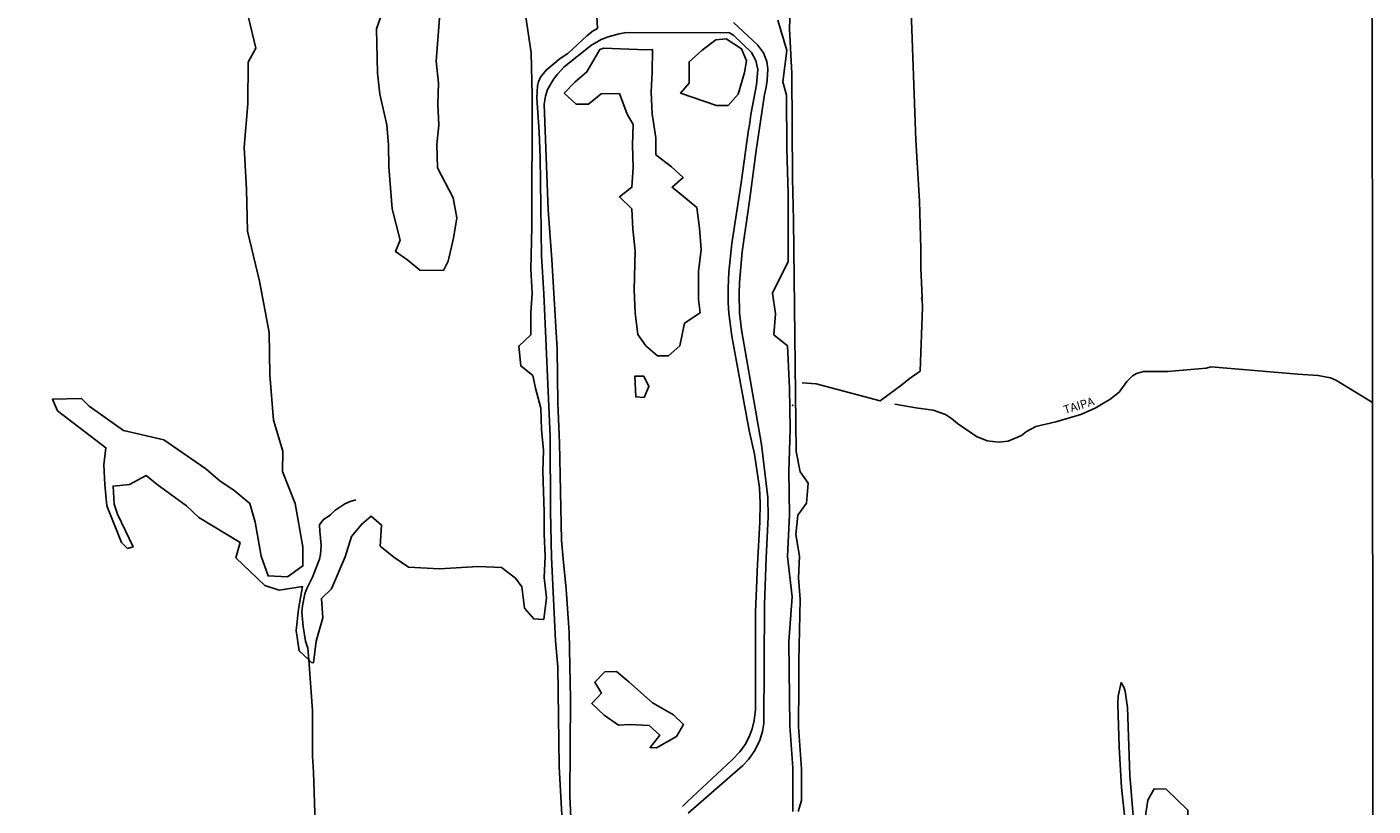
# Model space of a CAD drawing. Units: millimetres. Extents: x 187935 to 190351, y 1679832 to 1682605.
# Drawn here: x 189950 to 190349, y 1681667 to 1681898 of the extents above; entities that cross this region are included whole.
import ezdxf
from ezdxf.enums import TextEntityAlignment as Align

# ---------------------------------------------------------------- set-up
doc = ezdxf.new("R2010")
doc.units = ezdxf.units.MM
doc.header["$MEASUREMENT"] = 0
for name, color, linetype in [('V-BANHADO', 102, 'Continuous'), ('V-LOTE', 1, 'Continuous'), ('V-NOME_DOS_LOGRADOUROS', 7, 'Continuous'), ('V-REFERENCIA', 74, 'Continuous'), ('V-VALETA', 173, 'Continuous'), ('X-LIMITE_5000', 3, 'Continuous')]:
    doc.layers.add(name, color=color, linetype=linetype)

msp = doc.modelspace()

# ---------------------------------------------------------------- linework, layer by layer
at = {"layer": 'V-BANHADO'}
for points in [[(190015.52, 1681900.88), (190017.86, 1681891.43), (190015.49, 1681887.28), (190015.45, 1681874.91), (190014.31, 1681862.07), (190015.09, 1681849.52), (190015.31, 1681837.11), (190018.93, 1681822.31), (190021.8, 1681807.03), (190021.94, 1681794.47), (190023.09, 1681781.09), (190025.78, 1681771.89), (190025.7, 1681765.85), (190029.5, 1681756.32), (190029.5, 1681756.32), (190031.81, 1681743.49), (190031.81, 1681737.82), (190027.19, 1681734.6), (190021.44, 1681734.88), (190019.43, 1681740.7), (190017.64, 1681750.81), (190015.99, 1681756.35), (190011.26, 1681760.3), (190011.26, 1681760.3), (190007.24, 1681762.95), (190002.98, 1681766.62), (189990.51, 1681775.26), (189978.5, 1681778.05), (189968.34, 1681785.24), (189966.05, 1681787.52), (189966.05, 1681787.52), (189957.45, 1681787.26), (189958.91, 1681783.85), (189973.31, 1681772.9), (189972.74, 1681767.79), (189973, 1681762), (189973.55, 1681755.65), (189977.9, 1681744.73), (189979.73, 1681743.02), (189981.39, 1681743.5), (189976.75, 1681753.16), (189975.74, 1681756.19), (189975.43, 1681761.52), (189980.34, 1681762.01), (189985.28, 1681764.61), (189988.53, 1681761.99), (189997.23, 1681755.7), (190000.87, 1681752.16), (190013.18, 1681744.73), (190011.88, 1681740.26), (190020.44, 1681732.05), (190024.78, 1681730.66), (190031.65, 1681731.74), (190030.52, 1681724.98), (190029.8, 1681718.66), (190030.66, 1681712.68), (190033.51, 1681709.96), (190033.51, 1681709.96), (190034.34, 1681709.17), (190034.96, 1681709.12), (190035.7, 1681715.51), (190037.7, 1681722.43), (190037.26, 1681728.19), (190040.26, 1681731.03), (190044.32, 1681740.5), (190046.18, 1681746.58), (190049.24, 1681750.24), (190052.04, 1681752.57), (190055.16, 1681749.94), (190054.74, 1681743.72), (190058.81, 1681740.45), (190063.15, 1681737.43), (190072.37, 1681736.97), (190083.77, 1681737.69), (190090.71, 1681737.32), (190094.89, 1681734.24), (190096.77, 1681731.59), (190097.52, 1681725.29), (190100.29, 1681722.09), (190100.29, 1681722.09), (190103.28, 1681721.96), (190104.09, 1681728.37), (190103.41, 1681734.35), (190103.66, 1681740.6), (190103.38, 1681747.31), (190103.44, 1681753.79), (190102.96, 1681765.93), (190103.2, 1681772.1), (190102.56, 1681778.33), (190102.43, 1681784.59), (190100.86, 1681790.53), (190100.06, 1681794.31), (190096.45, 1681797.15), (190095.85, 1681803.03), (190099.41, 1681806.41), (190099.46, 1681812.87), (190099.83, 1681818.78), (190099.47, 1681825.88), (190099.7, 1681838.34), (190099.84, 1681877.38), (190099.52, 1681890.05), (190097.2, 1681906.06)], [(190072.36, 1681900.32), (190071.33, 1681887.56), (190072.05, 1681880.99), (190071.82, 1681874.83), (190072.1, 1681868.6), (190071.52, 1681862.87), (190071.78, 1681855.93), (190076.41, 1681847.02), (190077.5, 1681841.08), (190076.45, 1681835.05), (190074.9, 1681828.24), (190073.48, 1681825.5), (190066.44, 1681825.57), (190062.97, 1681828.57), (190059.27, 1681831.06), (190060.7, 1681834.47), (190058.24, 1681843.8), (190057.28, 1681856.19), (190057.15, 1681862.67), (190056.69, 1681868.71), (190054.64, 1681877.73), (190053.9, 1681884.02), (190053.59, 1681897.16), (190056.75, 1681906.23)], [(190178.8, 1681665.01), (190179.79, 1681668.27), (190179.79, 1681677.69), (190178.83, 1681690.1), (190179.01, 1681702.57), (190178.95, 1681709.64), (190179.37, 1681727.91), (190178.85, 1681734.26), (190179.14, 1681740.69), (190178.08, 1681747.2), (190178.67, 1681752.91), (190181.29, 1681756.45), (190181.71, 1681762.42), (190179.35, 1681765.72), (190178.23, 1681771.75), (190177.39, 1681840.37), (190177.06, 1681852.83), (190176.88, 1681883.86), (190176.19, 1681897.19), (190176.37, 1681902.8)], [(190172.78, 1681899.75), (190175.38, 1681890.76), (190174.24, 1681881.46), (190175.34, 1681877.44), (190175.38, 1681861.55), (190175.78, 1681848.23), (190175.83, 1681828.17), (190171.2, 1681818.75), (190172.08, 1681812.61), (190171.56, 1681806.33), (190175.66, 1681803.09), (190176.24, 1681790.58), (190176.36, 1681778.37), (190175.97, 1681765.81), (190176.18, 1681753.13), (190175.62, 1681740.66), (190176.98, 1681728.7), (190175.97, 1681715.43), (190176.31, 1681690.37), (190177.15, 1681677.94), (190177.19, 1681664.97)]]:
    msp.add_lwpolyline(points, dxfattribs=at)
for points in [[(190125.73, 1681877.93), (190128.01, 1681871.8), (190129.77, 1681868.77), (190129.6, 1681862.63), (190129.76, 1681856.04), (190129.42, 1681850.14), (190125.73, 1681847.28), (190129.45, 1681843.75), (190129.74, 1681837.76), (190130.4, 1681831.32), (190130.14, 1681819.75), (190130.38, 1681812.86), (190131.18, 1681806.46), (190133.57, 1681803.16), (190137.07, 1681800.18), (190137.07, 1681800.18), (190140.31, 1681800.18), (190143.67, 1681803.12), (190145.06, 1681809.82), (190149.67, 1681812.91), (190149.24, 1681816.9), (190149.23, 1681825.16), (190149.99, 1681831.65), (190149.48, 1681838.01), (190148.66, 1681844.13), (190141.38, 1681850.17), (190144.61, 1681853.02), (190141.17, 1681856.26), (190136.54, 1681859.81), (190136.49, 1681864.78), (190135.45, 1681871.91), (190135.12, 1681878.4), (190135.46, 1681884.34), (190135.59, 1681890.98), (190133.59, 1681890.9), (190120.99, 1681891.38), (190119.87, 1681891.05), (190116.1, 1681884.38), (190112.54, 1681881.31), (190109.35, 1681878.09), (190112.84, 1681874.8), (190116.58, 1681874.84), (190120.31, 1681877.85), (190125.73, 1681877.93)], [(190154.5, 1681874.44), (190158.03, 1681874.42), (190160.98, 1681877.74), (190162.84, 1681884.2), (190163.45, 1681887.62), (190161.99, 1681891.25), (190157.44, 1681894.18), (190157.44, 1681894.18), (190154.31, 1681893.89), (190150.33, 1681890.8), (190146.4, 1681887.38), (190146.41, 1681881.02), (190143.88, 1681878.08), (190154.5, 1681874.44)], [(190133.12, 1681787.79), (190134.47, 1681791.01), (190132.97, 1681794.11), (190130.29, 1681794.07), (190130.29, 1681794.07), (190130.64, 1681787.97), (190133.12, 1681787.79)], [(190125.46, 1681690.64), (190128.9, 1681690.8), (190134.59, 1681690.51), (190137.71, 1681687.61), (190134.85, 1681683.92), (190134.85, 1681683.92), (190136.77, 1681683.84), (190142.64, 1681687.21), (190144.74, 1681690.8), (190141.75, 1681693.67), (190135.52, 1681697.18), (190128.56, 1681703.47), (190124.87, 1681706.53), (190121.39, 1681706.39), (190118.39, 1681703.36), (190120.43, 1681700.11), (190117.5, 1681697.02), (190121.2, 1681693.6), (190125.46, 1681690.64)], [(190287.67, 1681652.5), (190294.21, 1681659.28), (190294.41, 1681665.37), (190287.98, 1681671.56), (190284.43, 1681671.68), (190284.43, 1681671.68), (190282.56, 1681668.37), (190281.67, 1681662.38), (190281.07, 1681656.06), (190283.7, 1681652.7), (190287.67, 1681652.5)]]:
    msp.add_lwpolyline(points, close=True, dxfattribs=at)
msp.add_point((190177.18, 1681785.49), dxfattribs=at)
at = {"layer": 'V-LOTE'}
for points in [[(190179.93, 1681792.17), (190184.1, 1681791.85), (190203.08, 1681786.77), (190209.56, 1681791.5), (190211.73, 1681793.34), (190215.01, 1681795.62), (190215.64, 1681814.54), (190215.56, 1681816.87), (190215.41, 1681817.16), (190215.63, 1681817.45), (190215.22, 1681826.27), (190215.2, 1681831.94), (190214.78, 1681846.04), (190213.73, 1681864.1), (190211.05, 1681938.09), (190175.46, 1681938.34)], [(190349.25, 1681786.26), (190338.58, 1681792.8), (190336.73, 1681793.59), (190333.09, 1681794.35), (190327.04, 1681794.71), (190301.37, 1681796.91), (190299.85, 1681796.48), (190288.49, 1681795.5), (190281.3, 1681795.48), (190279.24, 1681794.89), (190277.98, 1681794.18), (190276.34, 1681792.56), (190274.06, 1681789.42), (190271.28, 1681787.17), (190269.85, 1681786.45), (190266.96, 1681784.62), (190262.69, 1681782.74), (190255.25, 1681780.54), (190249.35, 1681779.15), (190246.56, 1681777.68), (190245.06, 1681776.51), (190241.08, 1681774.88), (190238.22, 1681774.54), (190234.91, 1681774.92), (190231.67, 1681776.22), (190226.04, 1681780.03), (190224.29, 1681781.59), (190222.54, 1681782.74), (190218.89, 1681783.99), (190213.74, 1681784.72), (190207.5, 1681785.86)]]:
    msp.add_lwpolyline(points, dxfattribs=at)
at = {"layer": 'V-REFERENCIA'}
for points in [[(190117.4, 1681896.19), (190117.43, 1681896.21), (190119.19, 1681897.28), (190119.07, 1681900.87)], [(190146.09, 1681664.45), (190162.4, 1681678.63), (190163.99, 1681680.38), (190165.87, 1681683.09), (190167.38, 1681686.16), (190168.18, 1681688.69), (190168.61, 1681691.12), (190168.77, 1681726.41), (190169.24, 1681740.2), (190169.86, 1681752.41), (190169.82, 1681758.1), (190167.93, 1681773.8), (190161.95, 1681807.91), (190161.4, 1681812.92), (190161.27, 1681818.55), (190161.37, 1681821.93), (190162.18, 1681831.01), (190164.45, 1681846.81), (190166.28, 1681861.1), (190168.81, 1681877.68), (190169.32, 1681879.85), (190169.61, 1681881.95), (190169.8, 1681885.25), (190169.45, 1681887.43), (190168.53, 1681889.98), (190166.75, 1681892.37), (190159.63, 1681899.05)], [(190108.86, 1681660.84), (190108.75, 1681662.25), (190107.85, 1681678.35), (190107.4, 1681707.85), (190106.73, 1681715.64), (190105.57, 1681740.42), (190105.3, 1681753.95), (190105.17, 1681776.24), (190103.3, 1681818.53), (190102.63, 1681829.84), (190102.17, 1681859.05), (190101.88, 1681866.49), (190101.23, 1681876.65), (190101.46, 1681880.22), (190101.7, 1681881.39), (190102.3, 1681882.8), (190103.98, 1681884.92), (190108.13, 1681888.35), (190110.43, 1681889.88), (190116.05, 1681895.1), (190117.4, 1681896.19)], [(190144.48, 1681666.47), (190145.83, 1681667.89), (190159.15, 1681680.29), (190161.43, 1681682.64), (190163.01, 1681684.82), (190164.27, 1681687.18), (190165.14, 1681689.54), (190165.75, 1681691.97), (190166.09, 1681695.18), (190166.11, 1681724.17), (190166.66, 1681738.29), (190167.43, 1681750.88), (190167.5, 1681756.41), (190167.31, 1681760.99), (190165.79, 1681770.99), (190164.25, 1681777.96), (190159.13, 1681805.97), (190158.22, 1681812.8), (190158.01, 1681815.86), (190157.98, 1681820.26), (190158.19, 1681824.95), (190159.07, 1681833.47), (190161.83, 1681851.47), (190164, 1681867.21), (190164.35, 1681868.53), (190164.77, 1681871.78), (190166.43, 1681880.51), (190166.79, 1681885.06), (190166.25, 1681887.78), (190164.93, 1681890.13), (190159.69, 1681895.2), (190158.39, 1681895.95), (190127.76, 1681896.05), (190127.24, 1681895.96), (190127.24, 1681895.96), (190125.63, 1681895.67), (190122.38, 1681894.75), (190120.35, 1681893.94), (190118.8, 1681893.09), (190118.8, 1681893.09), (190117.52, 1681892.38), (190109.37, 1681885.89), (190107.41, 1681883.84), (190106.25, 1681882.33), (190104.41, 1681879.12), (190103.75, 1681877.22), (190103.38, 1681874.83), (190104.59, 1681843.48), (190105.68, 1681828.73), (190107.21, 1681802.17), (190107.49, 1681786.12), (190107.91, 1681774.32), (190107.91, 1681774.32), (190108.57, 1681745.46), (190108.99, 1681739.97), (190109.96, 1681730.93), (190110.78, 1681718.13), (190111.17, 1681698.36), (190111, 1681669.51), (190111.36, 1681661.1)], [(190127.24, 1681895.96), (190125.63, 1681895.67), (190122.38, 1681894.75), (190120.35, 1681893.94), (190118.8, 1681893.09)], [(190144.48, 1681666.47), (190145.83, 1681667.89), (190159.15, 1681680.29), (190161.43, 1681682.64), (190163.01, 1681684.82), (190164.27, 1681687.18), (190165.14, 1681689.54), (190165.75, 1681691.97), (190166.09, 1681695.18), (190166.11, 1681724.17), (190166.66, 1681738.29), (190167.43, 1681750.88), (190167.5, 1681756.41), (190167.31, 1681760.99), (190165.79, 1681770.99), (190164.25, 1681777.96), (190159.13, 1681805.97), (190158.22, 1681812.8), (190158.01, 1681815.86), (190157.98, 1681820.26), (190158.19, 1681824.95), (190159.07, 1681833.47), (190161.83, 1681851.47), (190164, 1681867.21), (190164.35, 1681868.53), (190164.77, 1681871.78), (190166.43, 1681880.51), (190166.79, 1681885.06), (190166.25, 1681887.78), (190164.93, 1681890.13), (190159.69, 1681895.2), (190158.39, 1681895.95), (190127.76, 1681896.05), (190127.24, 1681895.96)], [(190118.8, 1681893.09), (190117.52, 1681892.38), (190109.37, 1681885.89), (190107.41, 1681883.84), (190106.25, 1681882.33), (190104.41, 1681879.12), (190103.75, 1681877.22), (190103.38, 1681874.83), (190104.59, 1681843.48), (190105.68, 1681828.73), (190107.21, 1681802.17), (190107.49, 1681786.12), (190107.91, 1681774.32), (190108.57, 1681745.46), (190108.99, 1681739.97), (190109.96, 1681730.93), (190110.78, 1681718.13), (190111.17, 1681698.36), (190111, 1681669.51), (190111.36, 1681661.1)], [(190274.64, 1681703.22), (190273.74, 1681699.15), (190273.66, 1681696.83), (190274.05, 1681684.09), (190274.79, 1681672.13), (190276.94, 1681652.11), (190279.83, 1681632.59), (190282.72, 1681600.14), (190283.56, 1681570.48), (190286.38, 1681497.36)], [(190289.12, 1681496.9), (190288.27, 1681513.36), (190286.47, 1681571.18), (190285.09, 1681601.57), (190284.63, 1681606.97), (190282.23, 1681628.78), (190281.35, 1681635.33), (190280.24, 1681641.85), (190279.1, 1681652.86), (190277.2, 1681675.8), (190276.49, 1681695.81), (190275.83, 1681700.68), (190275.41, 1681701.9), (190274.64, 1681703.23), (190274.64, 1681703.22)]]:
    msp.add_lwpolyline(points, dxfattribs=at)
at = {"layer": 'V-VALETA'}
for points in [[(190033.51, 1681709.96), (190033.24, 1681713.41), (190032.55, 1681715.48), (190031.87, 1681719.83), (190031.51, 1681724.09), (190031.64, 1681725.98), (190032.39, 1681729.52), (190032.94, 1681731.18), (190034.62, 1681734.48), (190036.69, 1681739.88), (190036.99, 1681741.26), (190037.25, 1681744.02), (190036.76, 1681748.16), (190036.75, 1681750.06), (190037.83, 1681751.52), (190039.94, 1681752.98), (190041.28, 1681754.29), (190044.21, 1681756.2), (190045.81, 1681756.96), (190047.47, 1681757.48)], [(190034.94, 1681676.62), (190034.68, 1681681.36), (190034.68, 1681694.98), (190033.51, 1681709.96)], [(190035.47, 1681661.6), (190034.94, 1681676.62)]]:
    msp.add_lwpolyline(points, dxfattribs=at)
at = {"layer": 'X-LIMITE_5000', "linetype": 'Continuous'}
msp.add_lwpolyline([(189895.05, 1682605.06), (190348.54, 1682605.46), (190348.7, 1682417.89), (190348.71, 1682411.77), (190348.71, 1682408.85), (190348.71, 1682404.6), (190348.72, 1682397.94), (190348.75, 1682362.53), (190348.75, 1682358.81), (190348.76, 1682356.97), (190348.76, 1682355.8), (190348.85, 1682249.9), (190348.85, 1682243.16), (190349.01, 1682062.41), (190349.02, 1682052.62), (190349.02, 1682051.18), (190349.25, 1681786.49), (190349.41, 1681605.63)], dxfattribs=at)

# ---------------------------------------------------------------- texts
at = {"layer": 'V-NOME_DOS_LOGRADOUROS'}
msp.add_text('TAIPA', height=2.5, rotation=17, dxfattribs=at).set_placement((190258.19, 1681782.11), align=Align.BOTTOM_LEFT)

doc.saveas('drawing.dxf')
